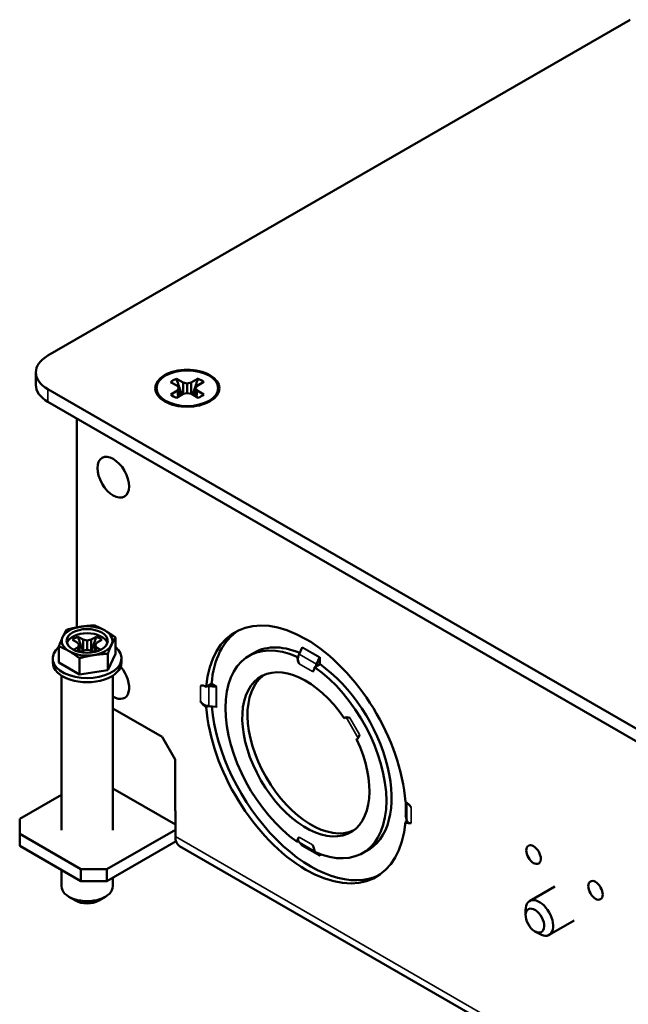
# Paper-space layout 'Layout1' of a CAD drawing. Units: inches. Extents: x 0 to 16.4, y 0 to 10.4.
# Drawn here: x 9.6 to 10, y 1.1 to 1.7 of the extents above; entities that cross this region are included whole.
import ezdxf

# ---------------------------------------------------------------- set-up
doc = ezdxf.new("R2010")
doc.units = ezdxf.units.IN
doc.header["$MEASUREMENT"] = 0
doc.layers.add('Viewport6ForCustomObjects_0', color=7, linetype='Continuous')
doc.layers.add('Visible (ANSI)', color=7, linetype='Continuous', lineweight=50)
doc.layers.add('Visible Narrow (ANSI)', color=7, linetype='Continuous', lineweight=35)

# ---------------------------------------------------------------- blocks, each defined once
blk = doc.blocks.new('CustomObjectsInViewport6_0')
at = {"layer": 'Visible (ANSI)'}
for p, q in [((-10019.65, -10007.5924), (-10016.8176, -10005.9572)), ((-10019.7085, -10007.6741), (-10019.7085, -10007.7353)), ((-10019.0249, -10007.7049), (-10018.992, -10007.7237)), ((-10018.9522, -10007.7236), (-10018.9196, -10007.7046)), ((-10019.65, -10007.7557), (-10012.0132, -10012.1648)), ((-10019.0197, -10007.7399), (-10019.0527, -10007.7211)), ((-10019.0124, -10007.7513), (-10019.0197, -10007.7399)), ((-10019.0195, -10007.7628), (-10019.0124, -10007.7513)), ((-10019.0124, -10007.7513), (-10019.0085, -10007.7888)), ((-10018.992, -10007.7237), (-10018.9721, -10007.7278)), ((-10018.992, -10007.7237), (-10018.9919, -10007.7791)), ((-10018.9721, -10007.7278), (-10018.9522, -10007.7236)), ((-10018.9721, -10007.7278), (-10018.972, -10007.7747)), ((-10018.9522, -10007.7236), (-10018.9522, -10007.7786)), ((-10018.9313, -10007.7511), (-10018.9351, -10007.7882)), ((-10018.9242, -10007.7396), (-10018.9313, -10007.7511)), ((-10018.9313, -10007.7511), (-10018.924, -10007.7626)), ((-10018.8916, -10007.7206), (-10018.9242, -10007.7396)), ((-10019.0521, -10007.7819), (-10019.0195, -10007.7628)), ((-10018.9915, -10007.7789), (-10019.0241, -10007.7979)), ((-10019.0195, -10007.7628), (-10019.0164, -10007.7934)), ((-10018.9716, -10007.7746), (-10018.9915, -10007.7789)), ((-10018.9517, -10007.7787), (-10018.9716, -10007.7746)), ((-10018.9188, -10007.7976), (-10018.9517, -10007.7787)), ((-10018.924, -10007.7626), (-10018.9271, -10007.7928)), ((-10018.924, -10007.7626), (-10018.891, -10007.7814)), ((-10012.0132, -10012.226), (-10019.65, -10007.817)), ((-10019.5085, -10007.8986), (-10019.5085, -10008.9154)), ((-10019.5051, -10008.9902), (-10019.5301, -10008.9758)), ((-10019.4979, -10009.0017), (-10019.5051, -10008.9902)), ((-10019.5051, -10009.0132), (-10019.4979, -10009.0017)), ((-10019.5039, -10008.9607), (-10019.4789, -10008.9751)), ((-10019.4979, -10009.0017), (-10019.4944, -10009.0353)), ((-10019.4789, -10008.9751), (-10019.459, -10008.9793)), ((-10019.4789, -10008.9751), (-10019.4789, -10009.0283)), ((-10019.459, -10008.9793), (-10019.4392, -10008.9751)), ((-10019.459, -10008.9793), (-10019.459, -10009.0241)), ((-10019.4392, -10008.9751), (-10019.4142, -10008.9607)), ((-10019.4392, -10008.9751), (-10019.4392, -10009.0283)), ((-10019.4202, -10009.0017), (-10019.4237, -10009.0353)), ((-10019.413, -10008.9902), (-10019.4202, -10009.0017)), ((-10019.4202, -10009.0017), (-10019.413, -10009.0132)), ((-10019.388, -10008.9758), (-10019.413, -10008.9902)), ((-10019.3213, -10009.0441), (-10019.3213, -10008.9641)), ((-10019.5968, -10009.0867), (-10019.5968, -10009.0068)), ((-10019.525, -10009.0247), (-10019.5051, -10009.0132)), ((-10019.5051, -10009.0132), (-10019.503, -10009.0331)), ((-10019.4789, -10009.0283), (-10019.4919, -10009.0358)), ((-10019.459, -10009.0241), (-10019.4789, -10009.0283)), ((-10019.4392, -10009.0283), (-10019.459, -10009.0241)), ((-10019.4261, -10009.0358), (-10019.4392, -10009.0283)), ((-10019.413, -10009.0132), (-10019.4151, -10009.0331)), ((-10019.413, -10009.0132), (-10019.3931, -10009.0247)), ((-10019.3582, -10009.1236), (-10019.3582, -10009.0437)), ((-10019.3213, -10009.0441), (-10019.3582, -10009.1236)), ((-10018.6718, -10009.0539), (-10018.635, -10009.0326)), ((-10018.4128, -10009.0136), (-10018.4274, -10009.046)), ((-10019.6265, -10009.0858), (-10019.6265, -10009.0654)), ((-10019.496, -10009.1449), (-10019.5968, -10009.0867)), ((-10019.496, -10009.1449), (-10019.496, -10009.065)), ((-10019.2915, -10009.0858), (-10019.2915, -10009.0654)), ((-10018.4372, -10009.0595), (-10018.4314, -10009.0562)), ((-10018.327, -10009.0938), (-10018.3467, -10009.1051)), ((-10018.3426, -10009.0949), (-10018.328, -10009.0626)), ((-10018.3273, -10009.0599), (-10018.3273, -10009.0936)), ((-10019.3582, -10009.1236), (-10019.496, -10009.1449)), ((-10018.3467, -10009.1051), (-10018.3525, -10009.1084)), ((-10019.584, -10009.1502), (-10019.584, -10009.9023)), ((-10019.334, -10009.1502), (-10019.334, -10009.9023)), ((-10018.8708, -10009.2002), (-10018.8536, -10009.1903)), ((-10018.8537, -10009.1908), (-10018.829, -10009.205)), ((-10018.8791, -10009.2051), (-10018.8708, -10009.2003)), ((-10018.8317, -10009.2042), (-10018.867, -10009.2007)), ((-10019.334, -10009.3098), (-10019.0942, -10009.4483)), ((-10018.8708, -10009.2982), (-10018.8791, -10009.303)), ((-10018.867, -10009.2987), (-10018.8317, -10009.3022)), ((-10018.204, -10009.3543), (-10018.2081, -10009.3567)), ((-10019.0942, -10009.4483), (-10019.0305, -10009.5585)), ((-10018.1482, -10009.4604), (-10018.1441, -10009.458)), ((-10019.0305, -10009.5585), (-10019.0305, -10009.8077)), ((-10019.0298, -10009.8757), (-10019.334, -10009.7)), ((-10019.584, -10009.7303), (-10019.7871, -10009.8476)), ((-10019.0305, -10009.8077), (-10019.0298, -10009.8081)), ((-10019.0298, -10009.8081), (-10019.0298, -10009.9337)), ((-10019.7871, -10009.9211), (-10019.7871, -10009.8476)), ((-10017.9106, -10009.8622), (-10017.9022, -10009.8574)), ((-10017.9091, -10009.8348), (-10017.903, -10009.8552)), ((-10019.3632, -10010.0925), (-10019.0298, -10009.9001)), ((-10019.7871, -10009.979), (-10019.7871, -10009.9211)), ((-10019.4902, -10010.0925), (-10019.7871, -10009.9211)), ((-10019.0266, -10009.9562), (-10019.3632, -10010.1505)), ((-10018.4314, -10009.9555), (-10018.4372, -10009.9589)), ((-10018.4274, -10009.961), (-10018.4128, -10009.9764)), ((-10019.4902, -10010.1505), (-10019.7871, -10009.979)), ((-10012.4423, -10013.7712), (-10019.0089, -10009.98)), ((-10018.1178, -10010.0134), (-10018.081, -10009.9921)), ((-10018.328, -10010.0254), (-10018.3392, -10010.0135)), ((-10018.3273, -10010.0182), (-10018.3273, -10010.0274)), ((-10019.584, -10010.0963), (-10019.584, -10010.1758)), ((-10019.4902, -10010.1505), (-10019.4902, -10010.0925)), ((-10019.3632, -10010.0925), (-10019.4902, -10010.0925)), ((-10019.3632, -10010.1505), (-10019.3632, -10010.0925)), ((-10019.3632, -10010.1505), (-10019.4902, -10010.1505)), ((-10019.334, -10010.1337), (-10019.334, -10010.1758)), ((-10017.1837, -10010.1772), (-10017.306, -10010.2479)), ((-10019.5156, -10010.2452), (-10019.5474, -10010.2268)), ((-10019.4025, -10010.2452), (-10019.3707, -10010.2268)), ((-10017.3257, -10010.3167), (-10017.3257, -10010.2913)), ((-10017.0887, -10010.3418), (-10017.211, -10010.4124)), ((-10017.2804, -10010.395), (-10017.2585, -10010.4077))]:
    blk.add_line(p, q, dxfattribs=at)
for centre, major_axis, start_param, end_param in [((-10019.5085, -10007.6741), (-0.2, 0), 5.497787, 7.068583), ((-10018.9718, -10007.7512), (-0.15, 0), 2.356194490192345, 8.639379797371932), ((-10019.459, -10008.9813), (-0.1235, 0), 3.926991, 4.974188), ((-10019.459, -10008.9813), (-0.1235, 0), 4.974188, 6.021386), ((-10019.459, -10009.0017), (0.1, 0), 0.177711, 2.963882), ((-10019.459, -10008.9813), (0.1235, 0), 6.021386, 7.068583), ((-10018.3697, -10009.5191), (-0.3435, 0.595), 0.026579, 0.697951), ((-10019.459, -10008.9813), (-0.1235, 0), 6.021386, 7.068583), ((-10019.459, -10008.9813), (0.1235, 0), 4.974188, 6.021386), ((-10019.459, -10009.0654), (-0.1675, 0), 5.677947, 10.030017), ((-10019.459, -10008.9813), (0.1235, 0), 3.926991, 4.974188), ((-10018.3835, -10009.0564), (-0.038, -0.0658), 4.883123, 5.030413), ((-10019.459, -10009.0858), (-0.1675, 0), 0, 3.141593), ((-10018.3309, -10009.0619), (0.0025, 0.00433), 4.883123, 5.497787), ((-10018.3697, -10009.5191), (-0.2185, 0.3785), 0.047495, 3.094097), ((-10018.8325, -10009.207), (-0.005, 0), 3.926991, 4.541655), ((-10018.8541, -10009.2554), (0.076, 0), 4.490925, 4.541655), ((-10018.3697, -10009.5191), (0.3435, -0.595), 4.033803, 6.256606), ((-10017.8281, -10009.8478), (-0.076, 0), 0.170734, 0.220652), ((-10018.3835, -10009.8998), (-0.038, -0.0658), 5.967075, 6.112451), ((-10018.3309, -10010.0295), (0.0025, 0.00433), 5.497787, 6.112451), ((-10019.459, -10010.2126), (0.08, 0), 3.926991, 5.497787), ((-10017.2585, -10010.3301), (0.0475, -0.0823), 5.497787, 10.210176), ((-10017.2804, -10010.3428), (-0.032, 0.0554), 1.32067, 7.603855)]:
    blk.add_ellipse(centre, major_axis=major_axis, ratio=0.57735, start_param=start_param, end_param=end_param, dxfattribs=at)
at = {"layer": 'Visible (ANSI)', "extrusion": (0, 0, -1)}
for centre, major_axis, start_param, end_param in [((-10018.9718, -10007.7512), (-0.156, 0), 2.351042, 8.634227), ((-10018.9718, -10007.7512), (0.0962, 0), 3.715403, 4.128273), ((-10018.9718, -10007.7512), (0.0962, 0), 5.286199, 5.699069), ((-10019.5085, -10007.7353), (-0.2, 0), 5.497787, 6.283185), ((-10018.9718, -10007.7512), (-0.0962, 0), 5.286199, 5.699069), ((-10018.9718, -10007.7512), (-0.0962, 0), 3.715403, 4.128273), ((-10019.3318, -10008.1844), (0.0545, -0.0944), 2.356194490192344, 8.63937979737193), ((-10018.3948, -10009.5336), (-0.3438, 0.5954), 5.585088, 8.552079), ((-10019.459, -10008.9813), (-0.1, 0), 2.356194490192344, 8.639379797371928), ((-10019.459, -10009.0017), (0.084, 0), 3.704848, 4.149134), ((-10019.459, -10009.0017), (0.084, 0), 5.275644, 5.71993), ((-10018.3948, -10009.5336), (-0.277, 0.4798), 4.035294, 6.96028), ((-10018.3697, -10009.5191), (-0.2773, 0.4802), 6.240715, 6.928708), ((-10018.4157, -10009.0129), (-0.0025, -0.00433), 3.926991, 4.541655), ((-10018.3948, -10009.5336), (0.2188, -0.3789), 4.84964, 10.858324), ((-10018.3948, -10009.0809), (-0.03, 0.052), 4.811934, 5.435314), ((-10018.2987, -10009.1054), (0.038, 0.0658), 4.394365, 4.541655), ((-10018.3697, -10009.5191), (0.2772, -0.4802), 4.035409, 6.325655), ((-10019.3318, -10009.1642), (0.0545, -0.0944), 4.417265, 7.098159), ((-10018.3948, -10009.0809), (0.03, -0.052), 5.56026, 6.18364), ((-10018.3948, -10009.5336), (0.277, -0.4798), 4.035294, 6.96028), ((-10018.881, -10009.253), (-0.03, 0.052), 0.099545, 0.829048), ((-10018.8541, -10009.1574), (-0.076, 0), 4.883123, 4.933853), ((-10018.881, -10009.253), (-0.03, 0.052), 3.883341, 4.612844), ((-10018.3948, -10009.5336), (0.3438, -0.5954), 5.585088, 8.552079), ((-10018.8325, -10009.305), (0.005, 0), 4.883123, 5.497787), ((-10018.1761, -10009.4073), (-0.03, 0.052), 6.21456, 6.969038), ((-10018.1761, -10009.4073), (0.03, -0.052), 5.597332, 6.351811), ((-10017.9087, -10009.8143), (0.03, -0.052), 3.883341, 4.612844), ((-10017.9087, -10009.8143), (0.03, -0.052), 0.099545, 0.829048), ((-10017.914, -10009.8353), (0.005, 0), 5.497787, 6.112451), ((-10018.9584, -10009.8925), (-0.0505, -0.0875), 0, 0.785398), ((-10018.3948, -10009.9864), (-0.03, 0.052), 5.56026, 6.18364), ((-10018.4157, -10009.9805), (0.0025, 0.00433), 0.170734, 0.785398), ((-10018.3948, -10009.9864), (0.03, -0.052), 4.811934, 5.435314), ((-10017.2868, -10010.0215), (-0.025, 0.0433), 2.356194490192342, 8.639379797371927), ((-10016.9856, -10010.1954), (0.025, -0.0433), 2.356194490192342, 8.639379797371927), ((-10019.459, -10010.1758), (0.125, 0), 0, 3.141593)]:
    blk.add_ellipse(centre, major_axis=major_axis, ratio=0.57735, start_param=start_param, end_param=end_param, dxfattribs=at)
at = {"layer": 'Visible (ANSI)'}
for points, weights in [([(-10019.0249, -10007.7049), (-10019.0076, -10007.7549), (-10018.998, -10007.7826)], [1.05115437205, 1.09181136557, 1.04155736639]), ([(-10018.9461, -10007.782), (-10018.9365, -10007.7543), (-10018.9196, -10007.7046)], [1.04241953501, 1.09145985656, 1.05115437205]), ([(-10019.491, -10008.9124), (-10019.459, -10008.9075), (-10019.4221, -10008.9059)], [1, 1.074735088, 1.07212625495]), ([(-10019.4221, -10008.9059), (-10019.3951, -10008.9173), (-10019.3717, -10008.9309)], [1.07212625495, 1.074735088, 1]), ([(-10019.5783, -10008.9628), (-10019.5698, -10008.9444), (-10019.5599, -10008.9272)], [1, 1.074735088, 1.07212625495]), ([(-10019.5599, -10008.9272), (-10019.523, -10008.9173), (-10019.491, -10008.9124)], [1.07212625495, 1.074735088, 1]), ([(-10019.3717, -10008.9309), (-10019.3483, -10008.9444), (-10019.3213, -10008.9641)], [1, 1.074735088, 1.07212625495]), ([(-10019.5968, -10009.0068), (-10019.5869, -10008.9813), (-10019.5783, -10008.9628)], [1.07212625495, 1.074735088, 1]), ([(-10019.5039, -10008.9607), (-10019.4887, -10009.0048), (-10019.4803, -10009.0291)], [1.06525513657, 1.08462961039, 1.01200149056]), ([(-10019.4378, -10009.0291), (-10019.4293, -10009.0048), (-10019.4142, -10008.9607)], [1.01200149056, 1.08462961039, 1.06525513657]), ([(-10019.3397, -10008.9997), (-10019.3483, -10009.0182), (-10019.3582, -10009.0437)], [1, 1.074735088, 1.07212625495]), ([(-10019.3213, -10008.9641), (-10019.3312, -10008.9813), (-10019.3397, -10008.9997)], [1.07212625495, 1.074735088, 1]), ([(-10019.5464, -10009.0317), (-10019.5698, -10009.0182), (-10019.5968, -10009.0068)], [1, 1.074735088, 1.07212625495]), ([(-10019.496, -10009.065), (-10019.523, -10009.0452), (-10019.5464, -10009.0317)], [1.07212625495, 1.074735088, 1]), ([(-10019.4271, -10009.0502), (-10019.459, -10009.0551), (-10019.496, -10009.065)], [1, 1.074735088, 1.07212625495]), ([(-10019.3582, -10009.0437), (-10019.3951, -10009.0452), (-10019.4271, -10009.0502)], [1.07212625495, 1.074735088, 1])]:
    blk.add_rational_spline(points, weights, degree=2, dxfattribs=at)
for points, knots in [([(-10018.4277, -10009.093), (-10018.4301, -10009.0882), (-10018.4319, -10009.0828), (-10018.4337, -10009.0725), (-10018.4337, -10009.0665), (-10018.4322, -10009.0592), (-10018.4319, -10009.0577), (-10018.4314, -10009.0562)], [0.12993922, 0.12993922, 0.12993922, 0.12993922, 0.16819796, 0.16819796, 0.21129552, 0.21129552, 0.22269698, 0.22269698, 0.22269698, 0.22269698]), ([(-10018.8738, -10009.2978), (-10018.8767, -10009.2974), (-10018.8796, -10009.2967), (-10018.8879, -10009.2938), (-10018.8931, -10009.2908), (-10018.9012, -10009.2841), (-10018.9049, -10009.2798), (-10018.9079, -10009.2754)], [0.6359371, 0.6359371, 0.6359371, 0.6359371, 0.6575127, 0.6575127, 0.7006103, 0.7006103, 0.738869, 0.738869, 0.738869, 0.738869]), ([(-10017.8818, -10009.8677), (-10017.8848, -10009.8688), (-10017.888, -10009.8691), (-10017.8935, -10009.8679), (-10017.8964, -10009.8663), (-10017.8998, -10009.8623), (-10017.9007, -10009.8608), (-10017.9015, -10009.8591)], [0.1299392, 0.1299392, 0.1299392, 0.1299392, 0.168198, 0.168198, 0.2112955, 0.2112955, 0.2328712, 0.2328712, 0.2328712, 0.2328712]), ([(-10018.4314, -10009.9555), (-10018.4319, -10009.9547), (-10018.4322, -10009.9539), (-10018.4337, -10009.9498), (-10018.4337, -10009.9464), (-10018.4319, -10009.941), (-10018.4301, -10009.9384), (-10018.4277, -10009.9364)], [0.64611124, 0.64611124, 0.64611124, 0.64611124, 0.6575127, 0.6575127, 0.70061026, 0.70061026, 0.738869, 0.738869, 0.738869, 0.738869])]:
    blk.add_open_spline(points, degree=3, knots=knots, dxfattribs=at)
for points in [[(-10018.4314, -10009.0562), (-10018.4315, -10009.0562), (-10018.4315, -10009.0561), (-10018.4315, -10009.0561)], [(-10018.3467, -10009.1051), (-10018.3467, -10009.1051), (-10018.3467, -10009.1051), (-10018.3467, -10009.1051)], [(-10018.8708, -10009.2003), (-10018.8708, -10009.2003), (-10018.8708, -10009.2003), (-10018.8708, -10009.2002)], [(-10018.8708, -10009.2982), (-10018.8718, -10009.2981), (-10018.8728, -10009.298), (-10018.8738, -10009.2978)], [(-10018.8708, -10009.2982), (-10018.8708, -10009.2982), (-10018.8708, -10009.2982), (-10018.8708, -10009.2982)], [(-10017.9015, -10009.8591), (-10017.9018, -10009.8586), (-10017.902, -10009.858), (-10017.9022, -10009.8574)]]:
    blk.add_open_spline(points, degree=3, dxfattribs=at)
at = {"layer": 'Visible Narrow (ANSI)'}
for p, q in [((-10019.65, -10007.817), (-10019.65, -10007.7557)), ((-10018.3426, -10009.0949), (-10018.4274, -10009.046)), ((-10018.328, -10009.0626), (-10018.4128, -10009.0136)), ((-10018.3273, -10009.0599), (-10018.4122, -10009.0109)), ((-10018.362, -10009.1309), (-10018.4277, -10009.093)), ((-10018.9079, -10009.1995), (-10018.9079, -10009.2754)), ((-10018.867, -10009.2007), (-10018.867, -10009.2987)), ((-10018.8317, -10009.2042), (-10018.8317, -10009.3022)), ((-10018.829, -10009.205), (-10018.829, -10009.303)), ((-10018.1994, -10009.3529), (-10018.1406, -10009.4547)), ((-10018.1984, -10009.3528), (-10018.14, -10009.4539)), ((-10018.1984, -10009.3528), (-10018.14, -10009.4539)), ((-10018.1803, -10009.3562), (-10018.1339, -10009.4366)), ((-10017.9105, -10009.7643), (-10017.9105, -10009.8333)), ((-10017.9091, -10009.7651), (-10017.9091, -10009.8348)), ((-10017.903, -10009.7691), (-10017.903, -10009.8552)), ((-10017.8818, -10009.7919), (-10017.8818, -10009.8677)), ((-10012.4423, -10013.7371), (-10019.0298, -10009.9337)), ((-10018.362, -10009.9743), (-10018.4277, -10009.9364)), ((-10018.3528, -10010.0041), (-10018.4274, -10009.961)), ((-10018.328, -10010.0254), (-10018.4128, -10009.9764)), ((-10018.3273, -10010.0274), (-10018.4122, -10009.9784))]:
    blk.add_line(p, q, dxfattribs=at)

psp = doc.layouts.get("Layout1")

# ---------------------------------------------------------------- block references
at = {"layer": 'Viewport6ForCustomObjects_0', "xscale": 0.1250000000000104, "yscale": 0.1250000000000104, "zscale": 0.1250000000000104}
psp.add_blockref('CustomObjectsInViewport6_0', (1262.11122, 1252.42742), dxfattribs=at)

doc.saveas('drawing.dxf')
